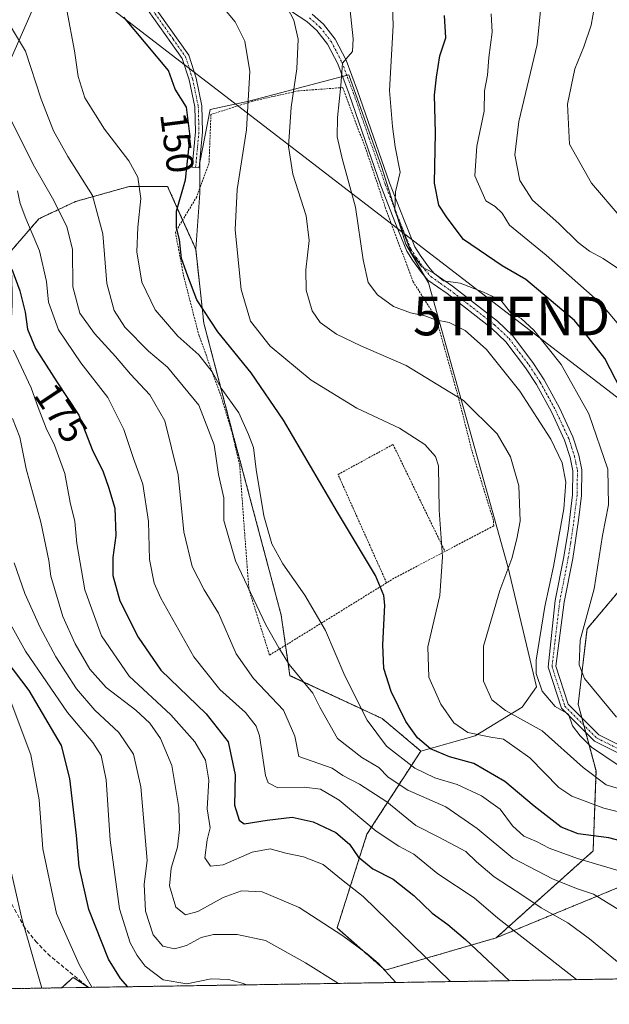
# Model space of a CAD drawing. Units: metres. Extents: x 606493 to 609926, y 4789417 to 4791785.
# Drawn here: x 606802 to 606955, y 4789417 to 4789673 of the extents above; entities that cross this region are included whole.
import ezdxf
from ezdxf.enums import TextEntityAlignment as Align

# ---------------------------------------------------------------- set-up
doc = ezdxf.new("R2010")
doc.units = ezdxf.units.M
doc.header["$MEASUREMENT"] = 0
for name, pattern in [('TRAZO_Y_PUNTO', [1, 0.5, -0.25, 0, -0.25]), ('TRAZOS', [0.75, 0.5, -0.25]), ('TRAZOSX2', [1.5, 1, -0.5])]:
    doc.linetypes.add(name, pattern=pattern)
doc.layers.get('0').update_dxf_attribs({"lineweight": 5})
for name, color, linetype, lineweight in [('Alambrada', 19, 'TRAZOS', 0), ('Arbolado forestal', 92, 'TRAZOS', 0), ('Arbolado forestal CxS', 92, 'Continuous', 0), ('Camino', 19, 'Continuous', 0), ('Camino Cxs', 19, 'Continuous', 0), ('Camino eje', 39, 'TRAZO_Y_PUNTO', 13), ('Comarca CxS', 133, 'Continuous', 0), ('Comunidad Autónoma CxS', 142, 'Continuous', 0), ('Curva de nivel maestra', 36, 'Continuous', 30), ('Curva de nivel normal', 36, 'Continuous', 0), ('Municipio CxS', 142, 'Continuous', 0), ('Pastizal CxS', 92, 'Continuous', 0), ('Prado', 92, 'Continuous', 0), ('Prado CxS', 92, 'Continuous', 0), ('Provincia CxS', 1, 'Continuous', 0), ('Rótulo de curva de nivel directora', 19, 'Continuous', 0), ('Senda', 19, 'TRAZOSX2', 0), ('Tendido', 6, 'Continuous', 0), ('Torre de tendido puntual', 7, 'Continuous', 0)]:
    doc.layers.add(name, color=color, linetype=linetype, lineweight=lineweight)
doc.styles.add('Arial', font='txt', dxfattribs={"height": 0.2})

# ---------------------------------------------------------------- blocks, each defined once
blk = doc.blocks.new('*U155')
at = {"layer": 'Arbolado forestal CxS', "color": 92, "linetype": 'Continuous', "lineweight": 0}
blk.add_polyline3d([(606962.39, 4789449.93, 155), (606925.43, 4789434.7, 172.09), (606950.63, 4789457.27, 152.57), (606951.38, 4789478.05, 138.29), (606946.76, 4789495.37, 132.84), (606949.07, 4789515, 129.06), (606958.27, 4789525.88, 126.27)], dxfattribs=at)
blk = doc.blocks.new('*U227')
at = {"layer": 'Curva de nivel normal', "color": 36, "linetype": 'Continuous', "lineweight": 0}
blk.add_polyline3d([(606946.29, 4789423.86, 170), (606935.98, 4789431.96, 170), (606925.87, 4789439.78, 170), (606919.69, 4789445.07, 170), (606910.27, 4789451.3, 170), (606904.06, 4789456.48, 170), (606900.18, 4789458.48, 170), (606894.25, 4789462.43, 170), (606884.68, 4789470.46, 170), (606879.84, 4789473.35, 170), (606875.54, 4789473.85, 170), (606868.71, 4789473.67, 170), (606866.17, 4789474.94, 170), (606865.5, 4789476.9, 170), (606863.93, 4789487.15, 170), (606863.11, 4789489.66, 170), (606860.35, 4789493.21, 170), (606853.63, 4789499.25, 170), (606846.9, 4789507.69, 170), (606838.3, 4789522.9, 170), (606836.62, 4789526.86, 170), (606835.36, 4789533.01, 170), (606835.16, 4789542.89, 170), (606833.66, 4789552.56, 170), (606831.2, 4789559.19, 170), (606828.69, 4789566.8, 170), (606824.52, 4789575.04, 170), (606817.52, 4789584.08, 170), (606811.7, 4789592.64, 170), (606809.17, 4789599.8, 170), (606808.58, 4789605.2, 170), (606806.81, 4789613.2, 170), (606803.21, 4789621.58, 170), (606801.76, 4789625.48, 170), (606801.11, 4789628.72, 170)], dxfattribs=at)
blk = doc.blocks.new('*U245')
at = {"layer": 'Curva de nivel maestra', "color": 36, "linetype": 'Continuous', "lineweight": 30}
blk.add_polyline3d([(606959.27, 4789574.33, 125), (606953.64, 4789585.22, 125), (606949.37, 4789590.75, 125), (606945.79, 4789595.06, 125), (606933.16, 4789605.72, 125), (606926.96, 4789609.23, 125), (606916.97, 4789616.14, 125), (606912.67, 4789621.73, 125), (606910.53, 4789625.02, 125), (606909.42, 4789630.72, 125), (606909.67, 4789643.78, 125), (606909.46, 4789653.6, 125), (606909.96, 4789658.24, 125), (606910.82, 4789663.82, 125), (606912.33, 4789668.51, 125), (606912, 4789674.34, 125)], dxfattribs=at)
blk = doc.blocks.new('5TTEND')
blk.add_text('5TTEND', height=10).set_placement((0, 0), align=Align.MIDDLE_CENTER)

msp = doc.modelspace()

# ---------------------------------------------------------------- linework, layer by layer
at = {"layer": 'Alambrada', "color": 19, "linetype": 'TRAZOS', "lineweight": 0}
for points in [[(606911.81, 4789588.65, 138.93), (606909.76, 4789595.91, 140.96), (606903.89, 4789605.1, 132.12), (606897.03, 4789623.29, 134.94), (606891.82, 4789638.91, 132.7), (606885.57, 4789655.58, 135.49), (606874.06, 4789654.72, 139.67), (606862.26, 4789652.08, 144.91), (606851.35, 4789648.59, 149.72), (606850.83, 4789635.81, 149.4), (606847.64, 4789627.2, 158.4), (606842.1, 4789618.05, 174.48), (606844.19, 4789606.85, 167.62), (606848.19, 4789591.33, 177.63), (606854.1, 4789575, 183.42), (606856.64, 4789566.61, 173.86), (606857.62, 4789562.51, 177.85)], [(606857.62, 4789562.51, 177.85), (606858.81, 4789557.51, 176.9), (606860.01, 4789540.94, 174.3), (606861.21, 4789525.25, 180.41), (606866.56, 4789508.14, 183.95), (606899.13, 4789528.25, 149.11), (606924.81, 4789541.72, 147.07), (606924.73, 4789543.16, 146.92), (606919.17, 4789561.11, 147.17), (606915.61, 4789575.19, 147.23), (606911.81, 4789588.65, 138.93)], [(606896.97, 4789526.92, 149.79), (606884.36, 4789555.08, 149.03), (606898.65, 4789562.86, 145.8), (606912.15, 4789535.08, 145.05)]]:
    msp.add_polyline3d(points, dxfattribs=at)
at = {"layer": 'Arbolado forestal', "color": 92, "linetype": 'TRAZOS', "lineweight": 0}
for points in [[(606925.43, 4789434.7, 172.09), (606950.63, 4789457.27, 152.57), (606951.38, 4789478.05, 138.29), (606948.71, 4789488.06, 133.79), (606948.19, 4789489.99, 133.32), (606947.68, 4789491.91, 133.13), (606946.76, 4789495.37, 132.84), (606949.07, 4789515, 129.06), (606958.27, 4789525.88, 126.27), (606962.55, 4789537.66, 124.97), (606978.23, 4789552.72, 116.25), (606994.4, 4789562.23, 104.6), (607002.17, 4789572.52, 99.75), (607001.13, 4789587.13, 98.82), (606982.85, 4789621.93, 101.77), (606982.85, 4789663.69, 97.83), (606982.34, 4789671.67, 96.94), (606973.22, 4789680.82, 100.69), (606948.94, 4789696.72, 110.99), (606942.67, 4789716.55, 111.33), (606936.41, 4789723.86, 113.3), (606928.06, 4789732.21, 116.69), (606915.08, 4789764.25, 112.84)], [(606847.38, 4789613.62, 148.19), (606843.99, 4789621.17, 149.15), (606840.09, 4789629.87, 152.21), (606830.06, 4789629.87, 155.97), (606816.13, 4789625.96, 162.03), (606806.66, 4789621.51, 167.59), (606799.41, 4789613.15, 174.12), (606799.74, 4789600.43, 176.61), (606798.53, 4789571.3, 185.09), (606785.84, 4789565.18, 192.73), (606778.34, 4789557.68, 196.29), (606774.25, 4789545.81, 198.89), (606762.35, 4789514.88, 216.04), (606762.11, 4789514.25, 216.16), (606768.71, 4789493.44, 220.31), (606770.52, 4789478.6, 222.85), (606771.69, 4789469.03, 224), (606771.94, 4789466.99, 224.08), (606772.29, 4789465.04, 224.14), (606774.83, 4789450.47, 225.64), (606777.89, 4789432.93, 225.51), (606777.9, 4789421.17, 226.44)], [(606905.87, 4789483.23, 150.86), (606895.82, 4789491.67, 152.5), (606871.86, 4789502.82, 160.46), (606870.72, 4789510.71, 158.83), (606869.59, 4789518.53, 157.48), (606856.98, 4789565.9, 156.92), (606849.5, 4789594.36, 150.58), (606847.38, 4789613.62, 148.19)], [(606925.43, 4789434.7, 172.09), (606896.59, 4789426.3, 184.4), (606884.1, 4789437.27, 184.23), (606891.88, 4789461.64, 171.27), (606905.87, 4789483.23, 150.86)], [(607053.99, 4789425.57, 124.53), (607054.33, 4789425.97, 124.28), (607057.39, 4789459.75, 120.57), (607056.92, 4789465.06, 119.39), (607035.22, 4789471.78, 125.45), (607015.8, 4789471.78, 131.64), (606995.16, 4789470.56, 134), (606988.61, 4789466.2, 137.89), (606987.56, 4789465.49, 138.63), (606986.67, 4789464.9, 139.26), (606980.6, 4789460.85, 143.81), (606962.39, 4789449.93, 155), (606925.43, 4789434.7, 172.09)], [(606819.57, 4789421.84, 205.11), (606819.27, 4789422.03, 205.19), (606815.52, 4789424.44, 206.39), (606815.22, 4789424.16, 206.64), (606812.56, 4789421.72, 208.15)], [(607053.99, 4789425.57, 124.53), (607026.56, 4789425.14, 140.2), (607025.51, 4789425.12, 140.78), (607024.47, 4789425.1, 141.38), (606819.57, 4789421.84, 205.11)], [(606812.56, 4789421.72, 208.15), (606777.9, 4789421.17, 226.44)]]:
    msp.add_polyline3d(points, dxfattribs=at)
at = {"layer": 'Arbolado forestal CxS', "color": 92, "linetype": 'Continuous', "lineweight": 0}
for points in [[(606799.41, 4789613.15, 174.12), (606806.66, 4789621.5, 167.59), (606816.13, 4789625.96, 162.03), (606830.06, 4789629.86, 155.97), (606840.09, 4789629.86, 152.21), (606847.38, 4789613.62, 148.19), (606847.38, 4789613.62, 148.19), (606849.5, 4789594.36, 150.58), (606856.98, 4789565.9, 156.92), (606869.59, 4789518.53, 157.48), (606871.86, 4789502.81, 160.46), (606895.82, 4789491.67, 152.5), (606905.87, 4789483.22, 150.86), (606891.88, 4789461.64, 171.27), (606884.1, 4789437.27, 184.23), (606896.59, 4789426.3, 184.4), (606925.43, 4789434.7, 172.09), (606962.39, 4789449.93, 155)], [(607053.99, 4789425.57, 124.53), (606819.57, 4789421.84, 205.11), (606815.52, 4789424.44, 206.39), (606815.22, 4789424.16, 206.64), (606812.56, 4789421.72, 208.15), (606777.9, 4789421.17, 226.44)]]:
    msp.add_polyline3d(points, dxfattribs=at)
at = {"layer": 'Camino', "color": 19, "linetype": 'Continuous', "lineweight": 0}
for points in [[(606832.63, 4789682.33, 146.68), (606845.59, 4789664.02, 148.89), (606847.49, 4789658.05, 149.06), (606848.99, 4789650.8, 149.2), (606849.17, 4789644.06, 149.47), (606848.29, 4789634.75, 149.17), (606846.42, 4789634.92, 149.77), (606847.29, 4789644.12, 149.65), (606847.12, 4789650.58, 149.44), (606845.67, 4789657.57, 149.27), (606843.89, 4789663.17, 149.19), (606827.64, 4789686.1, 147.3), (606822.16, 4789693.9, 147.21), (606816.92, 4789700.55, 148.16), (606812.96, 4789703.79, 147.14), (606809.33, 4789704.54, 147.18), (606803.38, 4789704.7, 146.8), (606795.97, 4789702.98, 146.44)], [(606964.95, 4789478.82, 134.87), (606950.95, 4789485.82, 134.3), (606942.39, 4789494.37, 134.6), (606938.95, 4789505.05, 133.51), (606940.81, 4789522.36, 133.56), (606943.02, 4789533.68, 133.8), (606944.21, 4789541, 134.13), (606945.3, 4789549.78, 133.79), (606945.38, 4789556.03, 133.62), (606944.68, 4789559.49, 133.69), (606943.2, 4789563.96, 133.49), (606939.78, 4789571.32, 133.11), (606935.88, 4789578.47, 132.5), (606933.04, 4789582.77, 132.87), (606927.93, 4789589.57, 132.54), (606924.24, 4789593.08, 132.63), (606912.7, 4789602.06, 130.98), (606907.72, 4789605.56, 130.58), (606906.01, 4789607.53, 130.14), (606903.71, 4789610.77, 130.27), (606902.23, 4789613.08, 130.38), (606899.33, 4789620.23, 130.69), (606895.52, 4789630.05, 131.68), (606887.21, 4789653.89, 133.68), (606884.27, 4789661.72, 135.49), (606881.63, 4789666.84, 136.51), (606878.87, 4789670.4, 137.74), (606876.22, 4789672.77, 138.44), (606872.23, 4789675.32, 139.78)], [(606877.65, 4789674.65, 137.97), (606880.6, 4789672.01, 137.29), (606883.62, 4789668.11, 136), (606886.43, 4789662.67, 134.76), (606889.42, 4789654.69, 133.11), (606897.72, 4789630.86, 130.69), (606901.52, 4789621.1, 129.56), (606904.32, 4789614.17, 129.64), (606905.66, 4789612.08, 129.52), (606907.86, 4789608.99, 129.58), (606909.31, 4789607.31, 129.95), (606914.1, 4789603.96, 130.07), (606925.78, 4789594.87, 131.53), (606929.7, 4789591.14, 131.91), (606934.96, 4789584.13, 132.23), (606937.9, 4789579.69, 131.96), (606941.88, 4789572.38, 132.38), (606945.39, 4789564.83, 132.83), (606946.95, 4789560.09, 132.79), (606947.73, 4789556.26, 132.85), (606947.64, 4789549.62, 133.07), (606946.81, 4789543.21, 133.11), (606945.34, 4789533.27, 133.36), (606943.12, 4789521.91, 132.61), (606940.98, 4789505.27, 132.84), (606944.15, 4789495.44, 133.66), (606952.13, 4789487.46, 133.26), (606965.91, 4789480.57, 134.55)]]:
    msp.add_polyline3d(points, dxfattribs=at)
at = {"layer": 'Camino Cxs', "color": 19, "linetype": 'Continuous', "lineweight": 0}
for points in [[(606832.63, 4789682.33, 146.68), (606845.59, 4789664.02, 148.89), (606847.49, 4789658.05, 149.06), (606848.99, 4789650.8, 149.2), (606849.17, 4789644.06, 149.47), (606848.29, 4789634.75, 149.17), (606846.42, 4789634.92, 149.77), (606847.29, 4789644.12, 149.65), (606847.12, 4789650.58, 149.44), (606845.67, 4789657.57, 149.27), (606843.89, 4789663.17, 149.19), (606827.64, 4789686.1, 147.3)], [(606964.95, 4789478.82, 134.87), (606950.95, 4789485.82, 134.3), (606942.39, 4789494.37, 134.6), (606938.95, 4789505.05, 133.51), (606940.81, 4789522.36, 133.56), (606943.02, 4789533.68, 133.8), (606944.21, 4789541, 134.13), (606945.3, 4789549.78, 133.79), (606945.38, 4789556.03, 133.62), (606944.68, 4789559.49, 133.69), (606943.2, 4789563.96, 133.49), (606939.78, 4789571.32, 133.11), (606935.88, 4789578.47, 132.5), (606933.04, 4789582.77, 132.87), (606927.93, 4789589.57, 132.54), (606924.24, 4789593.08, 132.63), (606912.7, 4789602.06, 130.98), (606907.72, 4789605.56, 130.58), (606906.01, 4789607.53, 130.14), (606903.71, 4789610.77, 130.27), (606902.23, 4789613.08, 130.38), (606899.33, 4789620.23, 130.69), (606895.52, 4789630.05, 131.68), (606887.21, 4789653.89, 133.68), (606884.27, 4789661.72, 135.49), (606881.63, 4789666.84, 136.51), (606878.87, 4789670.4, 137.74), (606876.22, 4789672.77, 138.44), (606872.23, 4789675.32, 139.78)], [(606877.65, 4789674.65, 137.97), (606880.6, 4789672.01, 137.29), (606883.62, 4789668.11, 136), (606886.43, 4789662.67, 134.76), (606889.42, 4789654.69, 133.11), (606897.72, 4789630.86, 130.69), (606901.52, 4789621.1, 129.56), (606904.32, 4789614.17, 129.64), (606905.66, 4789612.08, 129.52), (606907.86, 4789608.99, 129.58), (606909.31, 4789607.31, 129.95), (606914.1, 4789603.96, 130.07), (606925.78, 4789594.87, 131.53), (606929.7, 4789591.14, 131.91), (606934.96, 4789584.13, 132.23), (606937.9, 4789579.69, 131.96), (606941.88, 4789572.38, 132.38), (606945.39, 4789564.83, 132.83), (606946.95, 4789560.09, 132.79), (606947.73, 4789556.26, 132.85), (606947.64, 4789549.62, 133.07), (606946.81, 4789543.21, 133.11), (606945.34, 4789533.27, 133.36), (606943.12, 4789521.91, 132.61), (606940.98, 4789505.27, 132.84), (606944.15, 4789495.44, 133.66), (606952.13, 4789487.46, 133.26), (606965.91, 4789480.57, 134.55)]]:
    msp.add_polyline3d(points, dxfattribs=at)
at = {"layer": 'Camino eje', "color": 39, "linetype": 'TRAZO_Y_PUNTO', "lineweight": 13}
for points in [[(606830.58, 4789683.59, 146.98), (606831, 4789683, 146.92), (606834.24, 4789678.42, 147.39), (606841.5, 4789668.17, 148.39), (606844.74, 4789663.6, 149.05), (606846.58, 4789657.81, 149.14), (606848.06, 4789650.69, 149.32), (606848.23, 4789644.09, 149.56), (606847.36, 4789634.84, 149.47)], [(606876.94, 4789673.71, 138.14), (606879.74, 4789671.21, 137.48), (606882.63, 4789667.48, 136.24), (606884.03, 4789664.76, 135.79), (606885.35, 4789662.2, 135.11), (606886.85, 4789658.21, 133.89), (606888.32, 4789654.29, 133.39), (606892.47, 4789642.38, 131.91), (606896.62, 4789630.46, 131.09), (606898.53, 4789625.55, 130.97), (606900.43, 4789620.67, 130.12), (606901.83, 4789617.2, 129.69), (606903.28, 4789613.63, 130.01), (606904.69, 4789611.43, 129.89), (606905.79, 4789609.88, 129.71), (606906.94, 4789608.26, 129.7), (606907.66, 4789607.42, 129.99), (606908.52, 4789606.44, 130.22), (606911.01, 4789604.69, 130.19), (606913.4, 4789603.01, 130.45), (606925.01, 4789593.98, 132.05), (606928.82, 4789590.36, 132.19), (606931.45, 4789586.85, 132.2), (606934, 4789583.45, 132.55), (606935.42, 4789581.3, 132.47), (606936.89, 4789579.08, 132.14), (606938.88, 4789575.43, 132.61), (606940.83, 4789571.85, 132.73), (606944.3, 4789564.4, 133.15), (606945.04, 4789562.16, 133.29), (606945.82, 4789559.79, 133.23), (606946.17, 4789558.06, 133.18), (606946.56, 4789556.15, 133.08), (606946.51, 4789552.83, 133.16), (606946.47, 4789549.7, 133.18), (606946.06, 4789546.5, 133.41), (606945.51, 4789542.11, 133.62), (606944.78, 4789537.14, 133.79), (606944.18, 4789533.48, 133.57), (606941.97, 4789522.14, 133.03), (606939.96, 4789505.16, 133.18), (606943.27, 4789494.91, 134.11), (606951.54, 4789486.64, 133.77), (606965.43, 4789479.69, 134.72)]]:
    msp.add_polyline3d(points, dxfattribs=at)
at = {"layer": 'Comarca CxS', "color": 133, "linetype": 'Continuous', "lineweight": 0}
msp.add_polyline3d([(609926.5, 4789471.37, 199.55), (606543.9, 4789417.44, 172.06), (606507.5, 4791730.98, 40.74), (609888.95, 4791784.97, 250.52), (609926.5, 4789471.37, 199.55)], close=True, dxfattribs=at)
msp.add_polyline3d([(609926.5, 4789471.37, 199.55), (606543.9, 4789417.44, 172.06), (606507.5, 4791730.98, 40.74), (609888.95, 4791784.97, 250.52), (609926.5, 4789471.37, 199.55)], close=True, dxfattribs=at)
at = {"layer": 'Comunidad Autónoma CxS', "color": 142, "linetype": 'Continuous', "lineweight": 0}
msp.add_polyline3d([(607725.89, 4789436.28, 43.42), (606543.9, 4789417.44, 172.06), (606508.58, 4791662.28, 29.94), (606507.5, 4791730.98, 40.74), (609888.95, 4791784.97, 250.52), (609926.5, 4789471.37, 199.55), (607725.89, 4789436.28, 43.42)], close=True, dxfattribs=at)
msp.add_polyline3d([(607725.89, 4789436.28, 43.42), (606543.9, 4789417.44, 172.06), (606508.58, 4791662.28, 29.94), (606507.5, 4791730.98, 40.74), (609888.95, 4791784.97, 250.52), (609926.5, 4789471.37, 199.55), (607725.89, 4789436.28, 43.42)], close=True, dxfattribs=at)
at = {"layer": 'Curva de nivel maestra', "color": 36, "linetype": 'Continuous', "lineweight": 30}
for points in [[(606965.94, 4789457.7, 150), (606954.7, 4789460.68, 150), (606946.77, 4789461.71, 150), (606942.3, 4789463.46, 150), (606935.28, 4789468.9, 150), (606927.72, 4789475.36, 150), (606919.66, 4789480.02, 150), (606913.34, 4789481.72, 150), (606908.42, 4789483.82, 150), (606904.99, 4789486.62, 150), (606901.98, 4789490.94, 150), (606898.19, 4789498.67, 150), (606896.28, 4789504.65, 150), (606895.97, 4789510.79, 150), (606896.52, 4789521.1, 150), (606896.3, 4789523.64, 150), (606894.05, 4789528.81, 150), (606884.18, 4789545.24, 150), (606870.16, 4789569.17, 150), (606861.78, 4789581.48, 150), (606853.15, 4789592.13, 150), (606847.68, 4789600.44, 150), (606845.3, 4789606.55, 150), (606843.7, 4789611.16, 150), (606843.16, 4789616.14, 150), (606842.39, 4789619.14, 150), (606842.39, 4789623.48, 150), (606844.72, 4789631.65, 150), (606845.94, 4789642.9, 150), (606844.96, 4789650.53, 150), (606842.01, 4789655.13, 150), (606840.33, 4789660.02, 150), (606828.72, 4789673.85, 150)], [(606799.57, 4789608.4, 175), (606801.67, 4789602.82, 175), (606803.1, 4789597.22, 175), (606803.69, 4789592.83, 175), (606805.77, 4789587.81, 175), (606811.26, 4789579.14, 175), (606817, 4789570.48, 175), (606820.51, 4789561.58, 175), (606823.36, 4789555.77, 175), (606824.72, 4789551.75, 175), (606826.35, 4789546.36, 175), (606826.62, 4789539.22, 175), (606825.82, 4789533.5, 175), (606825.83, 4789528.8, 175), (606827.69, 4789522.21, 175), (606832.43, 4789512.81, 175), (606838.32, 4789504.24, 175), (606850.13, 4789492.88, 175), (606855.78, 4789485.59, 175), (606857.61, 4789477.04, 175), (606857.43, 4789469.16, 175), (606858.64, 4789465.28, 175), (606859.93, 4789464.3, 175), (606865.98, 4789465.28, 175), (606872.42, 4789466.06, 175), (606877.89, 4789464.86, 175), (606883.75, 4789462.06, 175), (606887.3, 4789459.08, 175), (606889.58, 4789455.73, 175), (606893.44, 4789452.63, 175), (606898.7, 4789449.94, 175), (606904.05, 4789445.69, 175), (606908.79, 4789441.09, 175), (606912.91, 4789438.2, 175), (606917.46, 4789434.26, 175), (606928.9, 4789423.58, 175)], [(606829.78, 4789422, 200), (606827.84, 4789424.18, 200), (606824.72, 4789429.14, 200), (606819.65, 4789442.09, 200), (606817.13, 4789453.21, 200), (606816.44, 4789461.33, 200), (606814.72, 4789476.12, 200), (606812.55, 4789484.68, 200), (606804.09, 4789498.92, 200), (606798.17, 4789506.81, 200)]]:
    msp.add_polyline3d(points, dxfattribs=at)
at = {"layer": 'Curva de nivel normal', "color": 36, "linetype": 'Continuous', "lineweight": 0}
for points in [[(606956.69, 4789492, 130), (606948.43, 4789502.07, 130), (606947, 4789505.59, 130), (606947.24, 4789512, 130), (606950.92, 4789525.38, 130), (606953.08, 4789539.21, 130), (606954.67, 4789547.21, 130), (606954.45, 4789556.46, 130), (606949.51, 4789570.81, 130), (606942.3, 4789583.6, 130), (606935.26, 4789592.56, 130), (606931.96, 4789595.6, 130), (606929.18, 4789597.14, 130), (606926.69, 4789600.32, 130), (606922.14, 4789602.44, 130), (606916.12, 4789604.74, 130), (606911.72, 4789605.36, 130), (606909.45, 4789607.29, 130), (606906.17, 4789609, 130), (606903.41, 4789612.58, 130), (606900.47, 4789620.12, 130), (606899.15, 4789623.62, 130), (606899.32, 4789628.51, 130), (606900.54, 4789633.61, 130), (606899.18, 4789640.17, 130), (606898.48, 4789645.46, 130), (606897.76, 4789654.78, 130), (606898.71, 4789671.66, 130), (606898.22, 4789684.16, 130)], [(606937.64, 4789682.7, 115), (606936.1, 4789666.8, 115), (606931.29, 4789646.8, 115), (606930.3, 4789638.14, 115), (606931.61, 4789631.48, 115), (606934.88, 4789626.34, 115), (606941.74, 4789620.25, 115), (606946.75, 4789615.35, 115), (606949.68, 4789613.08, 115), (606953.22, 4789611.16, 115), (606957.22, 4789608.46, 115)], [(606958.37, 4789473.19, 140), (606954.04, 4789474.46, 140), (606948.05, 4789478.99, 140), (606937.39, 4789488.52, 140), (606927.9, 4789493.72, 140), (606924.35, 4789496.54, 140), (606922.16, 4789501.36, 140), (606922.16, 4789510.49, 140), (606926.37, 4789524.92, 140), (606929.47, 4789533.23, 140), (606930.81, 4789538.38, 140), (606931.7, 4789542.98, 140), (606931.34, 4789552.16, 140), (606929.17, 4789559.68, 140), (606925.67, 4789565.59, 140), (606916.99, 4789574.32, 140), (606902.08, 4789583.42, 140), (606890.29, 4789588.45, 140), (606883.94, 4789591.54, 140), (606879.75, 4789594.58, 140), (606877.66, 4789597.56, 140), (606876.05, 4789602.91, 140), (606875.96, 4789608.26, 140), (606876.88, 4789615.86, 140), (606876.11, 4789622.3, 140), (606872.58, 4789633.12, 140), (606871.53, 4789640.25, 140), (606872.18, 4789650.5, 140), (606873.64, 4789660.47, 140), (606873.96, 4789668.13, 140), (606872.84, 4789673.13, 140), (606870.18, 4789678.23, 140)], [(606958.88, 4789451.64, 155), (606946.55, 4789455.31, 155), (606939.23, 4789457.99, 155), (606935.94, 4789459.7, 155), (606932.66, 4789461.08, 155), (606929.71, 4789463.8, 155), (606926.45, 4789468.1, 155), (606921.62, 4789471.6, 155), (606915.32, 4789474.53, 155), (606909.52, 4789476.25, 155), (606904.34, 4789478.8, 155), (606896.98, 4789484.54, 155), (606891.89, 4789491.26, 155), (606886.16, 4789502.74, 155), (606881.1, 4789514.54, 155), (606875.73, 4789523.75, 155), (606869.99, 4789531.9, 155), (606867.18, 4789537.04, 155), (606865.07, 4789544.34, 155), (606863.06, 4789556.35, 155), (606862.44, 4789562.06, 155), (606861.12, 4789565.42, 155), (606858.6, 4789571.1, 155), (606854.01, 4789577.49, 155), (606851.62, 4789581.78, 155), (606848.2, 4789586.15, 155), (606842.73, 4789591.01, 155), (606836.87, 4789597.81, 155), (606833.41, 4789605.02, 155), (606832.11, 4789612.9, 155), (606832.33, 4789619.32, 155), (606833.16, 4789626.76, 155), (606832.35, 4789632.3, 155), (606830.05, 4789636.51, 155), (606823.65, 4789644.74, 155), (606818.59, 4789652.87, 155), (606816.82, 4789658.42, 155), (606815.92, 4789665.16, 155), (606813.91, 4789675.71, 155)], [(606968.36, 4789464.68, 145), (606953.41, 4789468.4, 145), (606945.14, 4789471.54, 145), (606941.75, 4789473.74, 145), (606934.16, 4789481.47, 145), (606930.3, 4789484.27, 145), (606927.37, 4789486.34, 145), (606924.06, 4789486.87, 145), (606918.05, 4789488.05, 145), (606914.42, 4789490.56, 145), (606911.09, 4789495.38, 145), (606907.92, 4789502.42, 145), (606907.69, 4789510.29, 145), (606910.79, 4789523.63, 145), (606911.54, 4789533.7, 145), (606910.62, 4789545.78, 145), (606910.43, 4789557.3, 145), (606909.67, 4789559.7, 145), (606906.91, 4789562.85, 145), (606900.29, 4789567.09, 145), (606889.26, 4789572.28, 145), (606877.41, 4789579.54, 145), (606866.75, 4789588.37, 145), (606861.66, 4789594.94, 145), (606859.17, 4789603.12, 145), (606857.66, 4789618.62, 145), (606858.12, 4789629.11, 145), (606860.56, 4789644.64, 145), (606861.42, 4789659.72, 145), (606860.14, 4789667.64, 145), (606857.66, 4789672.65, 145), (606854.42, 4789676.49, 145)], [(606956.84, 4789479.74, 135), (606950.25, 4789484.23, 135), (606947.24, 4789487.21, 135), (606945.28, 4789489.81, 135), (606944.24, 4789492.82, 135), (606940.78, 4789494.82, 135), (606937.37, 4789498.82, 135), (606935.86, 4789503.41, 135), (606935.8, 4789506.82, 135), (606938.06, 4789520.82, 135), (606940.38, 4789531.15, 135), (606943.05, 4789546.15, 135), (606943.55, 4789553.08, 135), (606942.58, 4789558.12, 135), (606939.63, 4789564.26, 135), (606931.6, 4789576.74, 135), (606922.91, 4789587.56, 135), (606917.38, 4789592.5, 135), (606913.27, 4789594.52, 135), (606909.69, 4789595.24, 135), (606906.9, 4789596.29, 135), (606903.16, 4789597.06, 135), (606898.8, 4789598.75, 135), (606894.6, 4789601.74, 135), (606892.21, 4789604.98, 135), (606890.85, 4789610.81, 135), (606888.86, 4789624.48, 135), (606885.43, 4789637.14, 135), (606884.15, 4789642.8, 135), (606884.2, 4789647.8, 135), (606885.06, 4789656.13, 135), (606885.53, 4789661.92, 135), (606887.03, 4789663.63, 135), (606888.11, 4789664.92, 135), (606888.32, 4789668.2, 135), (606887.42, 4789676.38, 135)], [(606924.18, 4789674.75, 120), (606924.44, 4789669.95, 120), (606923.52, 4789663.42, 120), (606923.21, 4789658.8, 120), (606922.39, 4789654.76, 120), (606922.3, 4789649.46, 120), (606920.44, 4789640.4, 120), (606919.92, 4789632.63, 120), (606922.8, 4789626.18, 120), (606925.21, 4789624.66, 120), (606926.97, 4789622.97, 120), (606928.88, 4789619.84, 120), (606938.4, 4789612.04, 120), (606952.61, 4789599.46, 120), (606963.02, 4789587.21, 120)], [(606950.99, 4789676.67, 110), (606950.12, 4789671.79, 110), (606948.18, 4789666.13, 110), (606945.86, 4789660.48, 110), (606943.99, 4789651.23, 110), (606944.53, 4789640.88, 110), (606950.22, 4789630.75, 110), (606957.89, 4789621.76, 110)], [(606957.96, 4789441.67, 160), (606950.7, 4789446.03, 160), (606946.61, 4789447.47, 160), (606940.21, 4789449.96, 160), (606929.79, 4789455.41, 160), (606920.49, 4789463.1, 160), (606912.39, 4789468.78, 160), (606902.49, 4789473.11, 160), (606897.38, 4789476.43, 160), (606894.98, 4789478.95, 160), (606890.54, 4789481.54, 160), (606884.21, 4789486.51, 160), (606879.66, 4789494.61, 160), (606877.82, 4789498.25, 160), (606871.64, 4789505.73, 160), (606869.01, 4789510.01, 160), (606865.57, 4789516.04, 160), (606857.69, 4789532.64, 160), (606854.65, 4789543.1, 160), (606854.67, 4789548.99, 160), (606853.33, 4789555.06, 160), (606852.14, 4789562.79, 160), (606848.16, 4789573.11, 160), (606840.02, 4789582.96, 160), (606835.08, 4789587.09, 160), (606828.96, 4789593.31, 160), (606826.24, 4789597.71, 160), (606824.26, 4789604.66, 160), (606823.24, 4789617.62, 160), (606820.6, 4789627.51, 160), (606814.2, 4789637.68, 160), (606810.43, 4789644.36, 160), (606807.26, 4789652.55, 160), (606803.14, 4789665.01, 160), (606799.53, 4789671.14, 160)], [(606962.23, 4789424.11, 165), (606949.72, 4789434.44, 165), (606944.04, 4789438.59, 165), (606937.12, 4789442.49, 165), (606932.36, 4789445.72, 165), (606924.91, 4789450.55, 165), (606920.3, 4789454.46, 165), (606917.56, 4789457.11, 165), (606910.54, 4789460.85, 165), (606904.6, 4789463.91, 165), (606897.02, 4789470, 165), (606889.95, 4789474.59, 165), (606885.58, 4789476.88, 165), (606882.83, 4789478.8, 165), (606874.15, 4789481.78, 165), (606873.17, 4789487.13, 165), (606870.18, 4789493.85, 165), (606862.44, 4789502.06, 165), (606857.91, 4789508.51, 165), (606853.34, 4789519.05, 165), (606849.6, 4789525.13, 165), (606846.46, 4789531.15, 165), (606844.26, 4789540.2, 165), (606842.85, 4789555, 165), (606839.4, 4789569.01, 165), (606835.5, 4789575.78, 165), (606830.4, 4789581.09, 165), (606826.52, 4789585.75, 165), (606821.05, 4789591.73, 165), (606817.31, 4789596.95, 165), (606815.5, 4789603.79, 165), (606815.38, 4789613.48, 165), (606813.87, 4789619.48, 165), (606810.15, 4789626.81, 165), (606805.14, 4789635.58, 165), (606799.55, 4789646.98, 165)], [(606913.61, 4789423.33, 180), (606890.92, 4789445.42, 180), (606885.25, 4789449.83, 180), (606880.52, 4789453.79, 180), (606875.38, 4789455.78, 180), (606870.83, 4789456.66, 180), (606866.69, 4789457.8, 180), (606862.08, 4789456.95, 180), (606854.52, 4789453.64, 180), (606851.19, 4789453.35, 180), (606849.71, 4789455.46, 180), (606850.36, 4789460.14, 180), (606851.13, 4789463.27, 180), (606850.36, 4789468.18, 180), (606850.8, 4789475.65, 180), (606849.94, 4789480.82, 180), (606847.14, 4789485.59, 180), (606840.94, 4789492.6, 180), (606830.08, 4789502.67, 180), (606822.89, 4789513.15, 180), (606818.6, 4789525.15, 180), (606816.46, 4789537.15, 180), (606815.96, 4789542.82, 180), (606814.77, 4789547.82, 180), (606813.42, 4789555.33, 180), (606810.7, 4789562.66, 180), (606808.54, 4789567.14, 180), (606806.43, 4789572.49, 180), (606804.66, 4789577.54, 180), (606800.01, 4789587.33, 180)], [(606899.4, 4789423.11, 185), (606894.79, 4789428.09, 185), (606891.91, 4789430.55, 185), (606885.58, 4789435.22, 185), (606874.27, 4789442.58, 185), (606864.64, 4789446.65, 185), (606859.28, 4789446.92, 185), (606854.48, 4789445.18, 185), (606847.97, 4789441.59, 185), (606844.71, 4789440.72, 185), (606842.23, 4789442.7, 185), (606840.55, 4789448.23, 185), (606840.98, 4789452.79, 185), (606842.66, 4789458.29, 185), (606843.2, 4789462.82, 185), (606842.96, 4789468.56, 185), (606841.16, 4789479.5, 185), (606838.25, 4789486.49, 185), (606835.44, 4789490.51, 185), (606831.82, 4789493.84, 185), (606824.09, 4789499.73, 185), (606819.84, 4789504.46, 185), (606816.08, 4789511.04, 185), (606812.89, 4789518.2, 185), (606809.71, 4789528.63, 185), (606809.22, 4789532.77, 185), (606807.11, 4789542.72, 185), (606803.34, 4789556.51, 185), (606801.66, 4789564.74, 185), (606799.76, 4789569.58, 185)], [(606800.2, 4789532.08, 190), (606802.98, 4789524.19, 190), (606806.93, 4789515.3, 190), (606811.02, 4789507.66, 190), (606816.41, 4789499.36, 190), (606821.2, 4789493.82, 190), (606827.45, 4789488.07, 190), (606831.18, 4789482.46, 190), (606833.16, 4789473.96, 190), (606834.78, 4789454.83, 190), (606833.95, 4789448.62, 190), (606834.31, 4789441.67, 190), (606836.34, 4789435.52, 190), (606838.8, 4789432.56, 190), (606841.87, 4789431.83, 190), (606845.01, 4789432.7, 190), (606848.78, 4789434.77, 190), (606852.01, 4789435.6, 190), (606858.13, 4789435.58, 190), (606865.51, 4789433.98, 190), (606875.95, 4789428.18, 190), (606884.46, 4789422.87, 190)], [(606860.55, 4789422.49, 195), (606859.79, 4789422.81, 195), (606855.93, 4789423.92, 195), (606851.44, 4789424.09, 195), (606845.12, 4789422.77, 195), (606838.93, 4789423.76, 195), (606834.28, 4789427.36, 195), (606832.14, 4789430.09, 195), (606830.34, 4789433.43, 195), (606827.6, 4789442.23, 195), (606825.14, 4789460.1, 195), (606824.11, 4789475.73, 195), (606822.84, 4789482.1, 195), (606820.62, 4789485.45, 195), (606814.04, 4789493.22, 195), (606803.14, 4789509.14, 195), (606796.69, 4789520.9, 195)], [(606799.2, 4789496.49, 205), (606804.57, 4789482.24, 205), (606806.7, 4789470.54, 205), (606807.67, 4789457.83, 205), (606811.25, 4789441, 205), (606817.07, 4789427.82, 205), (606820.43, 4789421.85, 205)], [(606798.58, 4789455.66, 210), (606802.18, 4789439.7, 210), (606807.43, 4789421.64, 210)]]:
    msp.add_polyline3d(points, dxfattribs=at)
at = {"layer": 'Municipio CxS', "color": 142, "linetype": 'Continuous', "lineweight": 0}
msp.add_polyline3d([(607725.89, 4789436.28, 43.42), (606543.9, 4789417.44, 172.06), (606508.58, 4791662.28, 29.94)], dxfattribs=at)
msp.add_polyline3d([(607725.89, 4789436.28, 43.42), (606543.9, 4789417.44, 172.06), (606508.58, 4791662.28, 29.94)], dxfattribs=at)
at = {"layer": 'Pastizal CxS', "color": 92, "linetype": 'Continuous', "lineweight": 0}
for points in [[(606925.43, 4789434.7, 172.09), (606950.63, 4789457.27, 152.57), (606951.38, 4789478.05, 138.29), (606948.71, 4789488.06, 133.79), (606948.19, 4789489.99, 133.32), (606947.68, 4789491.91, 133.13), (606946.76, 4789495.37, 132.84), (606949.07, 4789515, 129.06), (606958.27, 4789525.88, 126.27), (606962.55, 4789537.66, 124.97), (606978.23, 4789552.72, 116.25), (606994.4, 4789562.23, 104.6), (607002.17, 4789572.52, 99.75), (607001.13, 4789587.13, 98.82), (606982.85, 4789621.93, 101.77), (606982.85, 4789663.69, 97.83), (606982.34, 4789671.67, 96.94), (606973.22, 4789680.82, 100.69), (606948.94, 4789696.72, 110.99), (606942.67, 4789716.55, 111.33), (606936.41, 4789723.86, 113.3), (606928.06, 4789732.21, 116.69), (606915.08, 4789764.25, 112.84)], [(606958.27, 4789525.88, 126.27), (606949.07, 4789515, 129.06), (606946.76, 4789495.37, 132.84), (606951.38, 4789478.05, 138.29), (606950.63, 4789457.27, 152.57), (606925.43, 4789434.7, 172.09), (606896.59, 4789426.3, 184.4), (606884.1, 4789437.27, 184.23), (606891.88, 4789461.64, 171.27), (606905.87, 4789483.22, 150.86), (606920.01, 4789487.21, 144.88), (606932.2, 4789494.63, 138.12), (606935.91, 4789499.93, 135.17), (606928.49, 4789531.2, 139.83), (606907.82, 4789604.86, 130.78), (606901.99, 4789614.93, 130.1), (606895.63, 4789635.07, 130.84), (606887.15, 4789658.91, 133.91), (606861.18, 4789652.02, 144.77), (606851.11, 4789649.9, 148.95), (606848.46, 4789636.12, 149.21), (606848.46, 4789628.18, 148.24), (606847.38, 4789613.62, 148.19), (606840.09, 4789629.86, 152.21), (606830.06, 4789629.86, 155.97), (606816.13, 4789625.96, 162.03), (606806.66, 4789621.5, 167.59), (606799.41, 4789613.15, 174.12)], [(606905.87, 4789483.23, 150.86), (606920.01, 4789487.21, 144.88), (606932.2, 4789494.63, 138.12), (606935.91, 4789499.93, 135.17), (606928.49, 4789531.2, 139.83), (606907.82, 4789604.86, 130.78), (606906.79, 4789606.63, 130.31), (606901.99, 4789614.93, 130.1), (606899.1, 4789624.07, 130.8), (606895.63, 4789635.07, 130.84), (606887.15, 4789658.91, 133.91), (606886.63, 4789658.78, 133.99), (606885.49, 4789658.47, 134.52), (606861.18, 4789652.02, 144.77), (606851.11, 4789649.9, 148.95), (606848.46, 4789636.12, 149.21), (606848.46, 4789629.42, 148.42), (606848.46, 4789628.18, 148.24), (606847.38, 4789613.62, 148.19)], [(606847.38, 4789613.62, 148.19), (606843.99, 4789621.17, 149.15), (606840.09, 4789629.87, 152.21), (606830.06, 4789629.87, 155.97), (606816.13, 4789625.96, 162.03), (606806.66, 4789621.51, 167.59), (606799.41, 4789613.15, 174.12), (606799.74, 4789600.43, 176.61), (606798.53, 4789571.3, 185.09), (606785.84, 4789565.18, 192.73), (606778.34, 4789557.68, 196.29), (606774.25, 4789545.81, 198.89), (606762.35, 4789514.88, 216.04), (606762.11, 4789514.25, 216.16), (606768.71, 4789493.44, 220.31), (606770.52, 4789478.6, 222.85), (606771.69, 4789469.03, 224), (606771.94, 4789466.99, 224.08), (606772.29, 4789465.04, 224.14), (606774.83, 4789450.47, 225.64), (606777.89, 4789432.93, 225.51), (606777.9, 4789421.17, 226.44)], [(606925.43, 4789434.7, 172.09), (606896.59, 4789426.3, 184.4), (606884.1, 4789437.27, 184.23), (606891.88, 4789461.64, 171.27), (606905.87, 4789483.23, 150.86)]]:
    msp.add_polyline3d(points, dxfattribs=at)
at = {"layer": 'Prado', "color": 92, "linetype": 'Continuous', "lineweight": 0}
for points in [[(606905.87, 4789483.23, 150.86), (606920.01, 4789487.21, 144.88), (606932.2, 4789494.63, 138.12), (606935.91, 4789499.93, 135.17), (606928.49, 4789531.2, 139.83), (606907.82, 4789604.86, 130.78), (606906.79, 4789606.63, 130.31), (606901.99, 4789614.93, 130.1), (606899.1, 4789624.07, 130.8), (606895.63, 4789635.07, 130.84), (606887.15, 4789658.91, 133.91), (606886.63, 4789658.78, 133.99), (606885.49, 4789658.47, 134.52), (606861.18, 4789652.02, 144.77), (606851.11, 4789649.9, 148.95), (606848.46, 4789636.12, 149.21), (606848.46, 4789629.42, 148.42), (606848.46, 4789628.18, 148.24), (606847.38, 4789613.62, 148.19)], [(606905.87, 4789483.23, 150.86), (606895.82, 4789491.67, 152.5), (606871.86, 4789502.82, 160.46), (606870.72, 4789510.71, 158.83), (606869.59, 4789518.53, 157.48), (606856.98, 4789565.9, 156.92), (606849.5, 4789594.36, 150.58), (606847.38, 4789613.62, 148.19)], [(606819.57, 4789421.84, 205.11), (606819.27, 4789422.03, 205.19), (606815.52, 4789424.44, 206.39), (606815.22, 4789424.16, 206.64), (606812.56, 4789421.72, 208.15)], [(606819.57, 4789421.84, 205.11), (606819.52, 4789421.83, 205.13), (606812.56, 4789421.72, 208.15)]]:
    msp.add_polyline3d(points, dxfattribs=at)
at = {"layer": 'Prado CxS', "color": 92, "linetype": 'Continuous', "lineweight": 0}
for points in [[(606905.87, 4789483.22, 150.86), (606895.82, 4789491.67, 152.5), (606871.86, 4789502.81, 160.46), (606869.59, 4789518.53, 157.48), (606856.98, 4789565.9, 156.92), (606849.5, 4789594.36, 150.58), (606847.38, 4789613.62, 148.19), (606848.46, 4789628.18, 148.24), (606848.46, 4789636.12, 149.21), (606851.11, 4789649.9, 148.95), (606861.18, 4789652.02, 144.77), (606887.15, 4789658.91, 133.91), (606895.63, 4789635.07, 130.84), (606901.99, 4789614.93, 130.1), (606907.82, 4789604.86, 130.78), (606928.49, 4789531.2, 139.83), (606935.91, 4789499.93, 135.17), (606932.2, 4789494.63, 138.12), (606920.01, 4789487.21, 144.88), (606905.87, 4789483.22, 150.86)], [(606819.57, 4789421.84, 205.11), (606812.56, 4789421.72, 208.15), (606815.22, 4789424.16, 206.64), (606815.52, 4789424.44, 206.39), (606819.57, 4789421.84, 205.11)]]:
    msp.add_polyline3d(points, close=True, dxfattribs=at)
at = {"layer": 'Provincia CxS', "color": 1, "linetype": 'Continuous', "lineweight": 0}
msp.add_polyline3d([(609926.5, 4789471.37, 199.55), (606543.9, 4789417.44, 172.06), (606507.5, 4791730.98, 40.74), (609888.95, 4791784.97, 250.52), (609926.5, 4789471.37, 199.55)], close=True, dxfattribs=at)
msp.add_polyline3d([(609926.5, 4789471.37, 199.55), (606543.9, 4789417.44, 172.06), (606507.5, 4791730.98, 40.74), (609888.95, 4791784.97, 250.52), (609926.5, 4789471.37, 199.55)], close=True, dxfattribs=at)
at = {"layer": 'Senda', "color": 19, "linetype": 'TRAZOSX2', "lineweight": 0}
msp.add_polyline3d([(606819.52, 4789421.83, 205.13), (606819.51, 4789421.84, 205.14), (606818.96, 4789422.28, 205.26), (606809.61, 4789429.94, 208.13), (606806.07, 4789433.46, 209.64), (606802.99, 4789437.31, 210.06), (606798.72, 4789444.98, 210.8), (606791.92, 4789460.78, 213.74), (606778.66, 4789494.65, 216.92), (606776.5, 4789498.78, 216.65), (606772.14, 4789504.75, 217.02), (606763.46, 4789513.98, 216.15), (606761.44, 4789515.62, 215.96), (606759.27, 4789516.78, 215.76), (606756.89, 4789517.21, 215.64), (606749.42, 4789516.51, 215.12), (606745.58, 4789516.18, 214.49)], dxfattribs=at)
at = {"layer": 'Tendido', "color": 6, "linetype": 'Continuous', "lineweight": 0}
for points in [[(606810.3, 4789687.88, 154.89), (606757.5, 4789568.08, 199.5), (606691.26, 4789505.38, 204.04), (606597.37, 4789418.29, 173.18)], [(607150.8, 4789427.12, 84.41), (607087.57, 4789474.67, 102.98), (606929.44, 4789596.22, 130.57), (606810.3, 4789687.88, 154.89)]]:
    msp.add_polyline3d(points, dxfattribs=at)

# ---------------------------------------------------------------- block references
at = {"layer": 'Arbolado forestal CxS', "color": 92, "linetype": 'Continuous', "lineweight": 0}
msp.add_blockref('*U155', (0, 0), dxfattribs=at)
at = {"layer": 'Curva de nivel maestra', "color": 36, "linetype": 'Continuous', "lineweight": 30}
msp.add_blockref('*U245', (0, 0), dxfattribs=at)
at = {"layer": 'Curva de nivel normal', "color": 36, "linetype": 'Continuous', "lineweight": 0}
msp.add_blockref('*U227', (0, 0), dxfattribs=at)
at = {"layer": 'Torre de tendido puntual', "linetype": 'Continuous', "lineweight": 0}
msp.add_blockref('5TTEND', (606929.44, 4789596.22, 130.08), dxfattribs=at)

# ---------------------------------------------------------------- texts
at = {"layer": 'Rótulo de curva de nivel directora', "color": 19, "linetype": 'Continuous', "lineweight": 0, "style": 'Arial'}
for s, rotation, p in [('150', -82.681, (606842.59, 4789641.26)), ('175', -56.4629, (606812.39, 4789571.05))]:
    msp.add_text(s, height=7, rotation=rotation, dxfattribs=at).set_placement(p, align=Align.MIDDLE_CENTER)

doc.saveas('drawing.dxf')
